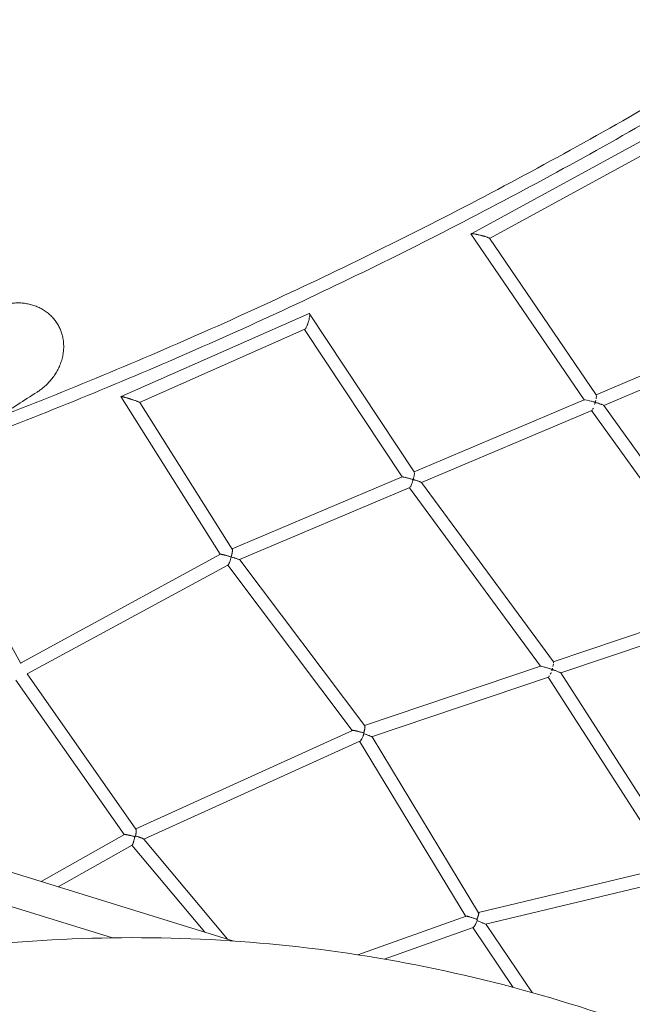
# Model space of a CAD drawing. Units: millimetres. Extents: x -4918 to 4390, y -8089 to 4234.
# Drawn here: x 215 to 1121, y 960 to 2414 of the extents above; entities that cross this region are included whole.
import ezdxf

# ---------------------------------------------------------------- set-up
doc = ezdxf.new("R2010")
doc.units = ezdxf.units.MM
doc.header["$LTSCALE"] = 20
doc.layers.add('2d', color=230, linetype='Continuous')

msp = doc.modelspace()

# ---------------------------------------------------------------- linework, layer by layer
at = {"layer": '2d', "lineweight": 0}
for p, q in [((1149.1, 2242.7), (882.7, 2097.7)), ((1143.7, 2218.1), (909.7, 2090.8)), ((882.3, 2097.4), (1049.6, 1852.3)), ((909.7, 2090.9), (1067.6, 1859.6)), ((643.1, 1980), (365.3, 1857.3)), ((798.5, 1745.8), (643.9, 1979.5)), ((1319, 1966.1), (1067.4, 1859.8)), ((636.8, 1956.5), (392.6, 1848.5)), ((780.5, 1738.6), (636.4, 1956.3)), ((1330.1, 1950.2), (1078.6, 1844)), ((364.7, 1857.2), (511.8, 1624.3)), ((392.7, 1848.4), (529.6, 1631.8)), ((1049.8, 1852.4), (798.3, 1746.1)), ((1061, 1836.5), (809.5, 1730.2)), ((1060.7, 1836.4), (1264.2, 1553.1)), ((1078.6, 1844.1), (1283.2, 1559.2)), ((780.6, 1738.6), (529.2, 1632.4)), ((791.8, 1722.8), (540.2, 1616.4)), ((985.2, 1459), (791.5, 1722.6)), ((1004.2, 1465.2), (809.5, 1730.3)), ((216.8, 1463.2), (108.8, 1655.5)), ((512.4, 1624.2), (216.4, 1463.7)), ((540.6, 1616.2), (725.4, 1371)), ((523.1, 1608.4), (226.6, 1447.6)), ((522.8, 1608.3), (706.7, 1364.2)), ((1264.3, 1553.1), (1004.1, 1465.4)), ((1275.6, 1536.8), (1015.1, 1449.1)), ((985.2, 1459.1), (725, 1371.4)), ((387.2, 1218.3), (226.6, 1447.7)), ((996.8, 1442.9), (735.6, 1354.9)), ((1176.5, 1162.9), (996.5, 1442.8)), ((1196.2, 1167.4), (1015.1, 1449.1)), ((369.6, 1210.3), (209.8, 1438.5)), ((386.8, 1218.9), (707.3, 1364.2)), ((723.9, 1360.5), (723.9, 1360.5)), ((724.2, 1359.5), (724.2, 1359.5)), ((724.2, 1359.5), (724.2, 1359.5)), ((724.2, 1359.5), (724.2, 1359.5)), ((736.1, 1354.6), (893.7, 1094.8)), ((398.8, 1203.5), (718.2, 1348.3)), ((717.8, 1348.1), (874.7, 1089.5)), ((-315.8, 1314.6), (531.9, 1053.1)), ((-330.1, 1268.4), (352.7, 1057.8)), ((370.1, 1210.3), (247.1, 1140.9)), ((386.4, 1208.1), (386.4, 1208.1)), ((381.4, 1194.9), (272.1, 1133.2)), ((381.3, 1194.8), (489, 1066.3)), ((398.9, 1203.5), (522.4, 1056)), ((893.4, 1095.2), (1176.5, 1162.9)), ((903.7, 1078.1), (1187.8, 1146)), ((875.4, 1089.6), (715, 1032.8)), ((904.9, 1077.6), (972.7, 977)), ((885.4, 1073), (753.9, 1026.5)), ((885.2, 1072.9), (944.6, 984.7))]:
    msp.add_line(p, q, dxfattribs=at)
for points, knots in [([(1356.9, 2413.8), (1343.6, 2405.4), (1330.3, 2397.2), (1266.5, 2357.9), (1215.7, 2327.5), (1113.3, 2268), (1061.7, 2238.9), (957.9, 2182), (905.6, 2154.3), (800.3, 2100.1), (747.3, 2073.7), (694, 2048)], [5.7417394, 5.7417394, 5.7417394, 5.7417394, 5.7483027, 5.7483027, 5.7730681, 5.7730681, 5.7978334, 5.7978334, 5.8225988, 5.8225988, 5.8473641, 5.8473641, 5.8473641, 5.8473641]), ([(1368.2, 2398.4), (1354.4, 2389.8), (1340.7, 2381.3), (1276.3, 2341.6), (1225.4, 2311.1), (1122.7, 2251.5), (1071, 2222.3), (966.8, 2165.3), (914.4, 2137.4), (808.8, 2083.1), (755.7, 2056.7), (702.3, 2030.9)], [5.7415425, 5.7415425, 5.7415425, 5.7415425, 5.7483027, 5.7483027, 5.7730681, 5.7730681, 5.7978334, 5.7978334, 5.8225988, 5.8225988, 5.8473641, 5.8473641, 5.8473641, 5.8473641]), ([(882.3, 2097.4), (882.3, 2097.4), (882.2, 2097.4), (882.2, 2097.5), (882.2, 2097.6), (882.3, 2097.7), (882.4, 2097.7), (882.6, 2097.7), (882.7, 2097.7), (882.8, 2097.8), (882.9, 2097.8), (883.2, 2097.8), (883.4, 2097.8), (883.9, 2097.8), (884.1, 2097.7), (885, 2097.7), (885.6, 2097.6), (887, 2097.4), (887.7, 2097.3), (888.8, 2097.1), (889.2, 2097), (889.9, 2096.9), (890.3, 2096.8), (891.5, 2096.6), (892.2, 2096.4), (893.8, 2096.1), (894.5, 2095.9), (896, 2095.5), (896.8, 2095.3), (897.8, 2095.1), (898.1, 2095), (898.4, 2094.9)], [0.00076111, 0.00076111, 0.00076111, 0.00076111, 0.00118405, 0.00118405, 0.0023681, 0.0023681, 0.00355215, 0.00355215, 0.00414418, 0.00414418, 0.0047362, 0.0047362, 0.00592026, 0.00592026, 0.00710431, 0.00710431, 0.00947241, 0.00947241, 0.01184051, 0.01184051, 0.01302456, 0.01302456, 0.01420861, 0.01420861, 0.01657672, 0.01657672, 0.01894482, 0.01894482, 0.02131292, 0.02131292, 0.02218042, 0.02218042, 0.02218042, 0.02218042]), ([(901, 2094.2), (900.6, 2094.3), (900.2, 2094.4), (899.3, 2094.7), (898.9, 2094.8), (898.4, 2094.9)], [0.050181903, 0.050181903, 0.050181903, 0.050181903, 0.051549158, 0.051549158, 0.053002938, 0.053002938, 0.053002938, 0.053002938]), ([(898.4, 2094.9), (898.8, 2094.8), (899.3, 2094.7), (900.5, 2094.4), (901.2, 2094.2), (902.2, 2093.9), (902.6, 2093.8), (903.3, 2093.6), (903.6, 2093.5), (904.6, 2093.1), (905.2, 2092.9), (906.4, 2092.5), (906.9, 2092.3), (907.9, 2091.9), (908.4, 2091.8), (909.1, 2091.4), (909.4, 2091.2), (909.5, 2091.1)], [0.02218195, 0.02218195, 0.02218195, 0.02218195, 0.02368102, 0.02368102, 0.02604913, 0.02604913, 0.02723318, 0.02723318, 0.02841723, 0.02841723, 0.03078533, 0.03078533, 0.03315343, 0.03315343, 0.03552154, 0.03552154, 0.03788964, 0.03788964, 0.03788964, 0.03788964]), ([(694, 2048), (642, 2022.9), (589.7, 1998.5), (484.6, 1950.9), (431.7, 1927.8), (325.3, 1882.9), (271.9, 1861.1), (164.4, 1818.9), (110.4, 1798.5), (51.8, 1777.1), (47.4, 1775.5), (43, 1773.9)], [5.84736412, 5.84736412, 5.84736412, 5.84736412, 5.87150839, 5.87150839, 5.89565266, 5.89565266, 5.91979692, 5.91979692, 5.94394119, 5.94394119, 5.94590641, 5.94590641, 5.94590641, 5.94590641]), ([(702.3, 2030.9), (650.1, 2005.7), (597.7, 1981.2), (492.2, 1933.6), (439.2, 1910.4), (332.6, 1865.4), (279, 1843.5), (171.2, 1801.2), (117.1, 1780.7), (59.2, 1759.6), (55.8, 1758.3), (52.3, 1757.1)], [5.84736412, 5.84736412, 5.84736412, 5.84736412, 5.87150839, 5.87150839, 5.89565266, 5.89565266, 5.91979692, 5.91979692, 5.94394119, 5.94394119, 5.94547996, 5.94547996, 5.94547996, 5.94547996]), ([(241.2, 1863.9), (241.9, 1864.4), (242.7, 1864.9), (245.6, 1866.9), (247.7, 1868.4), (251.5, 1871.5), (253.5, 1873.2), (257.2, 1876.9), (259, 1878.8), (262.5, 1882.8), (264.2, 1884.9), (267.2, 1889.1), (268.6, 1891.3), (271, 1895.5), (272.2, 1897.7), (274.4, 1902.4), (275.4, 1904.8), (277.1, 1909.8), (277.9, 1912.3), (279.1, 1917.3), (279.5, 1919.8), (280.1, 1924.3), (280.3, 1926.6), (280.5, 1931.3), (280.4, 1933.7), (280.1, 1938.5), (279.8, 1940.9), (278.9, 1945.5), (278.4, 1947.7), (277.1, 1951.9), (276.4, 1953.9), (274.7, 1958.1), (273.7, 1960.2), (271.4, 1964.2), (270.2, 1966.2), (267.6, 1969.8), (266.2, 1971.6), (263.3, 1974.8), (261.8, 1976.4), (258.3, 1979.5), (256.5, 1981), (252.6, 1983.8), (250.6, 1985.1), (246.6, 1987.4), (244.6, 1988.4), (240.6, 1990.2), (238.4, 1991), (233.9, 1992.5), (231.6, 1993.2), (226.9, 1994.2), (224.6, 1994.6), (219.9, 1995.2), (217.6, 1995.4), (213, 1995.6), (210.5, 1995.5), (205.3, 1995.2), (202.7, 1995), (197.5, 1994.2), (195, 1993.7), (190, 1992.4), (187.6, 1991.7), (182.9, 1990.1), (180.5, 1989.2), (175.6, 1987.1), (173.2, 1985.8), (169.3, 1983.7), (167.7, 1982.7), (166.2, 1981.8)], [181.834644, 181.834644, 181.834644, 181.834644, 184.342226, 184.342226, 191.814129, 191.814129, 199.127621, 199.127621, 206.441114, 206.441114, 213.754606, 213.754606, 221.068099, 221.068099, 228.295907, 228.295907, 235.523716, 235.523716, 242.751525, 242.751525, 249.979334, 249.979334, 256.572865, 256.572865, 263.166395, 263.166395, 269.759926, 269.759926, 276.353456, 276.353456, 282.695287, 282.695287, 289.037117, 289.037117, 295.378948, 295.378948, 301.720778, 301.720778, 308.248419, 308.248419, 314.776061, 314.776061, 321.303702, 321.303702, 327.831343, 327.831343, 334.44874, 334.44874, 341.066136, 341.066136, 347.683533, 347.683533, 354.30093, 354.30093, 361.501164, 361.501164, 368.701398, 368.701398, 375.901633, 375.901633, 383.101867, 383.101867, 390.57153, 390.57153, 398.041194, 398.041194, 402.98202, 402.98202, 402.98202, 402.98202]), ([(643.1, 1980), (643.3, 1980.1), (643.5, 1980.1), (643.7, 1979.9), (643.8, 1979.8), (643.9, 1979.5), (643.9, 1979.4), (644, 1979.1), (644, 1978.9), (644.1, 1978.5), (644.1, 1978.3), (644.1, 1977.9), (644.1, 1977.7), (644.1, 1977.2), (644, 1976.9), (643.9, 1975.6), (643.7, 1974.3), (643.2, 1971.7), (642.9, 1970.4), (642.1, 1967.6), (641.7, 1966.2), (641, 1964.3), (640.8, 1963.6), (640.6, 1963.1)], [0, 0, 0, 0, 0.00213628, 0.00213628, 0.00320442, 0.00320442, 0.00427257, 0.00427257, 0.00534071, 0.00534071, 0.00640885, 0.00640885, 0.00747699, 0.00747699, 0.00854513, 0.00854513, 0.0128177, 0.0128177, 0.01709027, 0.01709027, 0.02136283, 0.02136283, 0.02331493, 0.02331493, 0.02331493, 0.02331493]), ([(640.6, 1963.1), (640.7, 1963.3), (640.8, 1963.6), (641, 1964.2), (641.1, 1964.5), (641.7, 1966.1), (642.1, 1967.4), (642.4, 1968.7)], [0.045410502, 0.045410502, 0.045410502, 0.045410502, 0.046305926, 0.046305926, 0.04738345, 0.04738345, 0.051373144, 0.051373144, 0.051373144, 0.051373144]), ([(640.6, 1963.1), (640.6, 1963), (640.5, 1962.9), (640.3, 1962.2), (640, 1961.6), (639.5, 1960.4), (639.2, 1959.9), (638.8, 1959.1), (638.7, 1958.8), (638.4, 1958.3), (638.3, 1958.1), (638, 1957.7), (637.9, 1957.5), (637.6, 1957.2), (637.5, 1957), (637.3, 1956.8), (637.2, 1956.7), (637, 1956.5), (636.9, 1956.5), (636.8, 1956.5)], [0.02331722, 0.02331722, 0.02331722, 0.02331722, 0.02349911, 0.02349911, 0.0256354, 0.0256354, 0.02777168, 0.02777168, 0.02883982, 0.02883982, 0.02990796, 0.02990796, 0.03097611, 0.03097611, 0.03204425, 0.03204425, 0.03311239, 0.03311239, 0.03391401, 0.03391401, 0.03391401, 0.03391401]), ([(364.7, 1857.2), (364.7, 1857.2), (364.7, 1857.2), (364.7, 1857.3), (364.8, 1857.3), (365, 1857.3), (365.1, 1857.3), (365.4, 1857.3), (365.4, 1857.3), (365.6, 1857.2), (365.8, 1857.2), (366.1, 1857.2), (366.4, 1857.1), (367.2, 1856.9), (367.9, 1856.8), (368.9, 1856.5), (369.2, 1856.4), (370, 1856.2), (370.3, 1856.1), (371.4, 1855.8), (372.2, 1855.6), (373.8, 1855.2), (374.5, 1855), (375.6, 1854.6), (376, 1854.5), (376.3, 1854.4)], [0.02094236, 0.02094236, 0.02094236, 0.02094236, 0.02170213, 0.02170213, 0.0229078, 0.0229078, 0.02411348, 0.02411348, 0.02471631, 0.02471631, 0.02531915, 0.02531915, 0.02652482, 0.02652482, 0.02893617, 0.02893617, 0.03014184, 0.03014184, 0.03134752, 0.03134752, 0.03375887, 0.03375887, 0.03617021, 0.03617021, 0.0372279, 0.0372279, 0.0372279, 0.0372279]), ([(381.4, 1852.8), (381.1, 1852.9), (380.9, 1853), (379.2, 1853.5), (377.8, 1854), (376.3, 1854.4)], [0.056920332, 0.056920332, 0.056920332, 0.056920332, 0.057727088, 0.057727088, 0.062321032, 0.062321032, 0.062321032, 0.062321032]), ([(377.6, 1854), (378, 1853.9), (378.4, 1853.8), (379.1, 1853.5), (379.5, 1853.4), (380.7, 1853.1), (381.4, 1852.8), (382.9, 1852.3), (383.6, 1852.1), (385, 1851.6), (385.7, 1851.4), (387, 1850.9), (387.7, 1850.7), (388.6, 1850.3), (388.9, 1850.2), (389.4, 1850), (389.7, 1849.9), (390.5, 1849.6), (391, 1849.4), (391.6, 1849.1), (391.8, 1849), (392.1, 1848.8), (392.3, 1848.7), (392.5, 1848.6), (392.5, 1848.6), (392.6, 1848.5), (392.6, 1848.5), (392.7, 1848.5), (392.7, 1848.5), (392.7, 1848.4)], [0.03858156, 0.03858156, 0.03858156, 0.03858156, 0.03978655, 0.03978655, 0.04099154, 0.04099154, 0.04340152, 0.04340152, 0.0458115, 0.0458115, 0.04822147, 0.04822147, 0.05063145, 0.05063145, 0.05183644, 0.05183644, 0.05304143, 0.05304143, 0.05545141, 0.05545141, 0.0566564, 0.0566564, 0.05786138, 0.05786138, 0.05846388, 0.05846388, 0.05906637, 0.05906637, 0.05951666, 0.05951666, 0.05951666, 0.05951666]), ([(1050.6, 1852.4), (1050.5, 1852.4), (1050.3, 1852.4), (1050.1, 1852.4), (1050.1, 1852.4), (1050, 1852.4)], [0.067713374, 0.067713374, 0.067713374, 0.067713374, 0.068394298, 0.068394298, 0.069075222, 0.069075222, 0.069075222, 0.069075222]), ([(1066, 1848.6), (1066, 1848.6), (1066, 1848.6), (1066, 1848.6), (1066, 1848.6), (1065.9, 1848.7), (1065.9, 1848.7), (1065.8, 1848.7), (1065.8, 1848.7), (1065.6, 1848.8), (1065.5, 1848.8), (1065.2, 1848.9), (1064.9, 1849), (1064.3, 1849.2), (1063.8, 1849.3), (1062.5, 1849.7), (1061.6, 1849.9), (1060.2, 1850.3), (1059.8, 1850.4), (1059.3, 1850.6)], [0.050690274, 0.050690274, 0.050690274, 0.050690274, 0.050732832, 0.050732832, 0.050775389, 0.050775389, 0.050860505, 0.050860505, 0.051030736, 0.051030736, 0.051371198, 0.051371198, 0.052052122, 0.052052122, 0.05341397, 0.05341397, 0.056137666, 0.056137666, 0.057499514, 0.057499514, 0.057499514, 0.057499514]), ([(1066.9, 1852), (1066.8, 1851.5), (1066.7, 1850.9), (1066.5, 1850.1), (1066.4, 1849.8), (1066.3, 1849.4), (1066.2, 1849.2), (1066.2, 1849), (1066.2, 1849), (1066.1, 1848.8), (1066.1, 1848.8), (1066.1, 1848.8), (1066.1, 1848.7), (1066.1, 1848.7), (1066.1, 1848.7), (1066.1, 1848.7)], [0.032924977, 0.032924977, 0.032924977, 0.032924977, 0.034684184, 0.034684184, 0.035563787, 0.035563787, 0.036003589, 0.036003589, 0.03622349, 0.03622349, 0.03633344, 0.03633344, 0.036388415, 0.036388415, 0.03644339, 0.03644339, 0.03644339, 0.03644339]), ([(1067.1, 1848.3), (1067.7, 1848.1), (1068.3, 1847.9), (1069.5, 1847.6), (1070.1, 1847.4), (1071.8, 1846.8), (1072.9, 1846.4), (1074.5, 1845.9), (1075, 1845.7), (1075.9, 1845.4), (1076.4, 1845.2), (1076.7, 1845)], [0.00767267, 0.00767267, 0.00767267, 0.00767267, 0.00967198, 0.00967198, 0.0116713, 0.0116713, 0.01566993, 0.01566993, 0.01766925, 0.01766925, 0.01966857, 0.01966857, 0.01966857, 0.01966857]), ([(1067.8, 1857.8), (1067.8, 1857.4), (1067.8, 1857), (1067.7, 1856.1), (1067.6, 1855.6), (1067.5, 1854.7), (1067.4, 1854.2), (1067.3, 1853.6)], [0.02588815, 0.02588815, 0.02588815, 0.02588815, 0.027647356, 0.027647356, 0.029406563, 0.029406563, 0.03116577, 0.03116577, 0.03116577, 0.03116577]), ([(1062.5, 1838.5), (1062.6, 1838.8), (1062.8, 1839.1), (1063, 1839.6), (1063.2, 1839.9), (1063.3, 1840.2)], [0.027051279, 0.027051279, 0.027051279, 0.027051279, 0.028212164, 0.028212164, 0.029373048, 0.029373048, 0.029373048, 0.029373048]), ([(781.7, 1738.6), (781.6, 1738.6), (781.5, 1738.6), (781.2, 1738.7), (781, 1738.7), (780.9, 1738.7)], [0.048477337, 0.048477337, 0.048477337, 0.048477337, 0.049060606, 0.049060606, 0.050227144, 0.050227144, 0.050227144, 0.050227144]), ([(796.9, 1734.5), (796.9, 1734.5), (796.9, 1734.5), (796.8, 1734.6), (796.8, 1734.6), (796.7, 1734.6), (796.7, 1734.6), (796.6, 1734.7), (796.5, 1734.7), (796.2, 1734.8), (796, 1734.8), (795.4, 1735), (795.1, 1735.1), (794, 1735.5), (793.2, 1735.7), (791.7, 1736.1), (790.9, 1736.3), (789.4, 1736.8), (788.7, 1737), (787.2, 1737.3), (786.5, 1737.5), (785.4, 1737.8), (785.1, 1737.9), (784.7, 1738)], [0.03156253, 0.03156253, 0.03156253, 0.03156253, 0.03163544, 0.03163544, 0.03170835, 0.03170835, 0.03185416, 0.03185416, 0.0321458, 0.0321458, 0.03272907, 0.03272907, 0.03389561, 0.03389561, 0.03622868, 0.03622868, 0.03856176, 0.03856176, 0.04089484, 0.04089484, 0.04322791, 0.04322791, 0.04439445, 0.04439445, 0.04439445, 0.04439445]), ([(794.1, 1726.2), (794.2, 1726.5), (794.3, 1726.7), (794.9, 1728.1), (795.4, 1729.3), (796, 1731.2), (796.2, 1731.9), (796.5, 1732.8), (796.6, 1733.2), (796.7, 1733.7), (796.7, 1733.8), (796.8, 1734.1), (796.8, 1734.1), (796.9, 1734.3), (796.9, 1734.3), (796.9, 1734.4), (796.9, 1734.4), (796.9, 1734.4), (796.9, 1734.5), (796.9, 1734.5)], [0.036642874, 0.036642874, 0.036642874, 0.036642874, 0.03763083, 0.03763083, 0.041582652, 0.041582652, 0.043558564, 0.043558564, 0.04454652, 0.04454652, 0.045040497, 0.045040497, 0.045287486, 0.045287486, 0.045410981, 0.045410981, 0.045472728, 0.045472728, 0.045534475, 0.045534475, 0.045534475, 0.045534475]), ([(798.7, 1742.5), (798.6, 1742), (798.5, 1741.4), (798.3, 1740.1), (798.2, 1739.4), (797.9, 1738.1), (797.7, 1737.4), (797.4, 1736.4), (797.3, 1736), (797.2, 1735.5), (797.2, 1735.3), (797.1, 1735), (797.1, 1734.9), (797, 1734.8), (797, 1734.8), (797, 1734.7), (797, 1734.7), (797, 1734.6), (797, 1734.6), (797, 1734.6)], [0.044570696, 0.044570696, 0.044570696, 0.044570696, 0.046826416, 0.046826416, 0.049082136, 0.049082136, 0.051337856, 0.051337856, 0.052465716, 0.052465716, 0.053029646, 0.053029646, 0.053311611, 0.053311611, 0.053452594, 0.053452594, 0.053523085, 0.053523085, 0.053593576, 0.053593576, 0.053593576, 0.053593576]), ([(797, 1734.6), (797, 1734.6), (797.1, 1734.5), (797.1, 1734.5), (797.1, 1734.5), (797.2, 1734.5), (797.2, 1734.5), (797.4, 1734.4), (797.5, 1734.4), (797.8, 1734.3), (798, 1734.2), (798.6, 1734.1), (799, 1734), (800.1, 1733.6), (800.9, 1733.4), (802.4, 1732.9), (803.1, 1732.7), (804.5, 1732.3), (805.2, 1732), (806.1, 1731.7), (806.4, 1731.6), (807, 1731.4), (807.3, 1731.3), (807.8, 1731.1), (808, 1731), (808.5, 1730.8), (808.7, 1730.8), (808.8, 1730.7)], [0.05350097, 0.05350097, 0.05350097, 0.05350097, 0.05358258, 0.05358258, 0.0536642, 0.0536642, 0.05382743, 0.05382743, 0.05415389, 0.05415389, 0.05480682, 0.05480682, 0.05611267, 0.05611267, 0.05872437, 0.05872437, 0.06133607, 0.06133607, 0.06394776, 0.06394776, 0.06525361, 0.06525361, 0.06655946, 0.06655946, 0.06786531, 0.06786531, 0.06917116, 0.06917116, 0.06917116, 0.06917116]), ([(529.6, 1631.8), (529.6, 1631.8), (529.6, 1631.7), (529.7, 1631.6), (529.7, 1631.5), (529.8, 1631.1), (529.8, 1630.8), (529.9, 1630.2), (529.8, 1630), (529.8, 1629.6), (529.8, 1629.3), (529.8, 1628.9), (529.7, 1628.6), (529.7, 1628.1), (529.6, 1627.8), (529.5, 1627.1), (529.4, 1626.5), (529.2, 1625.6), (529.2, 1625.4), (529, 1624.8), (529, 1624.5), (528.6, 1623), (528.2, 1621.7), (527.8, 1620.5)], [0.01968571, 0.01968571, 0.01968571, 0.01968571, 0.02008494, 0.02008494, 0.02105491, 0.02105491, 0.02299484, 0.02299484, 0.0239648, 0.0239648, 0.02493477, 0.02493477, 0.02590473, 0.02590473, 0.0268747, 0.0268747, 0.02881463, 0.02881463, 0.02978459, 0.02978459, 0.03075456, 0.03075456, 0.03463442, 0.03463442, 0.03463442, 0.03463442]), ([(528.7, 1623.5), (528.9, 1624.1), (529, 1624.7), (529.3, 1625.9), (529.4, 1626.5), (529.7, 1628.2), (529.9, 1629.2), (529.9, 1630.5), (529.9, 1630.9), (529.9, 1631.6), (529.8, 1631.8), (529.7, 1632.1), (529.6, 1632.2), (529.5, 1632.3), (529.4, 1632.4), (529.3, 1632.4), (529.3, 1632.4), (529.2, 1632.4)], [0.00505488, 0.00505488, 0.00505488, 0.00505488, 0.00701328, 0.00701328, 0.00897168, 0.00897168, 0.01288847, 0.01288847, 0.01484687, 0.01484687, 0.01680527, 0.01680527, 0.01778447, 0.01778447, 0.01876367, 0.01876367, 0.01940995, 0.01940995, 0.01940995, 0.01940995]), ([(521.3, 1622.3), (521, 1622.4), (520.7, 1622.5), (519.8, 1622.7), (519.1, 1622.9), (518.1, 1623.1), (517.8, 1623.2), (517.1, 1623.4), (516.8, 1623.5), (516.2, 1623.6), (515.8, 1623.7), (515.2, 1623.8), (515, 1623.9), (514.1, 1624.1), (513.6, 1624.2), (513, 1624.3), (512.8, 1624.3), (512.4, 1624.4), (512.3, 1624.4), (512.1, 1624.4), (512, 1624.4), (511.9, 1624.4), (511.8, 1624.4), (511.8, 1624.3), (511.9, 1624.3), (512, 1624.2), (512.1, 1624.2), (512.2, 1624.1)], [0.04097319, 0.04097319, 0.04097319, 0.04097319, 0.04185148, 0.04185148, 0.04398001, 0.04398001, 0.04504428, 0.04504428, 0.04610854, 0.04610854, 0.04717281, 0.04717281, 0.04823707, 0.04823707, 0.0503656, 0.0503656, 0.05142987, 0.05142987, 0.05249413, 0.05249413, 0.0535584, 0.0535584, 0.05462266, 0.05462266, 0.05568693, 0.05568693, 0.05674674, 0.05674674, 0.05674674, 0.05674674]), ([(524.5, 1621.5), (523.8, 1621.6), (523.1, 1621.8), (521.8, 1622.2), (521.1, 1622.4), (519.8, 1622.7), (519.1, 1622.9), (517.8, 1623.2), (517.2, 1623.3), (516, 1623.6), (515.4, 1623.8), (514.7, 1623.9), (514.4, 1624), (514, 1624.1), (513.7, 1624.1), (513.2, 1624.2), (512.9, 1624.2), (512.5, 1624.3), (512.4, 1624.3), (512.4, 1624.2)], [0.037143, 0.037143, 0.037143, 0.037143, 0.03922999, 0.03922999, 0.04131698, 0.04131698, 0.04340397, 0.04340397, 0.04549096, 0.04549096, 0.04757795, 0.04757795, 0.04862144, 0.04862144, 0.04966494, 0.04966494, 0.05175193, 0.05175193, 0.05322703, 0.05322703, 0.05322703, 0.05322703]), ([(523.1, 1608.4), (523.1, 1608.4), (523.1, 1608.4), (523.2, 1608.5), (523.3, 1608.6), (523.6, 1608.8), (523.7, 1609), (523.9, 1609.2), (524, 1609.4), (524.2, 1609.7), (524.3, 1609.9), (524.7, 1610.5), (524.9, 1611), (525.3, 1611.9), (525.5, 1612.5), (526.2, 1614.1), (526.6, 1615.3), (527.3, 1617.7), (527.6, 1619), (527.9, 1620.3)], [0.01884378, 0.01884378, 0.01884378, 0.01884378, 0.01914973, 0.01914973, 0.02012793, 0.02012793, 0.02110613, 0.02110613, 0.02208433, 0.02208433, 0.02306252, 0.02306252, 0.02501892, 0.02501892, 0.02697532, 0.02697532, 0.03088811, 0.03088811, 0.0348009, 0.0348009, 0.0348009, 0.0348009]), ([(527.8, 1620.5), (527.3, 1620.7), (526.7, 1620.8), (525.6, 1621.1), (525, 1621.3), (524.5, 1621.5)], [0.033593406, 0.033593406, 0.033593406, 0.033593406, 0.035368205, 0.035368205, 0.037143004, 0.037143004, 0.037143004, 0.037143004]), ([(527.9, 1620.3), (529.4, 1619.9), (530.8, 1619.4), (532.5, 1618.9), (532.8, 1618.8), (533.5, 1618.6), (533.8, 1618.5), (534.8, 1618.2), (535.4, 1618), (536.6, 1617.6), (537.2, 1617.5), (538.3, 1617.1), (538.7, 1616.9), (539.6, 1616.6), (540, 1616.5), (540.4, 1616.3), (540.5, 1616.3), (540.6, 1616.2), (540.6, 1616.2), (540.6, 1616.2)], [0.00263718, 0.00263718, 0.00263718, 0.00263718, 0.00727571, 0.00727571, 0.00843534, 0.00843534, 0.00959497, 0.00959497, 0.01191423, 0.01191423, 0.0142335, 0.0142335, 0.01655276, 0.01655276, 0.01887203, 0.01887203, 0.02003166, 0.02003166, 0.02093512, 0.02093512, 0.02093512, 0.02093512]), ([(985.2, 1459.1), (985.2, 1459.1), (985.3, 1459.1), (985.4, 1459.1), (985.5, 1459.1), (985.6, 1459)], [0.016699714, 0.016699714, 0.016699714, 0.016699714, 0.01719977, 0.01719977, 0.018346421, 0.018346421, 0.018346421, 0.018346421]), ([(988.8, 1458.3), (989.4, 1458.1), (990.2, 1457.9), (991.6, 1457.5), (992.4, 1457.3), (993.9, 1456.8), (994.7, 1456.6), (996.3, 1456.1), (997, 1455.9), (998.6, 1455.4), (999.4, 1455.2), (1000.5, 1454.8), (1000.9, 1454.7), (1001.5, 1454.5), (1001.7, 1454.4), (1002, 1454.3), (1002.1, 1454.3), (1002.2, 1454.3), (1002.3, 1454.2), (1002.3, 1454.2), (1002.4, 1454.2), (1002.4, 1454.1), (1002.4, 1454.1), (1002.4, 1454.1)], [0.02323511, 0.02323511, 0.02323511, 0.02323511, 0.02567945, 0.02567945, 0.0281238, 0.0281238, 0.03056814, 0.03056814, 0.03301248, 0.03301248, 0.03545683, 0.03545683, 0.036679, 0.036679, 0.03729008, 0.03729008, 0.03759563, 0.03759563, 0.0377484, 0.0377484, 0.03782478, 0.03782478, 0.03790117, 0.03790117, 0.03790117, 0.03790117]), ([(1002.5, 1454.2), (1002.5, 1454.2), (1002.5, 1454.2), (1002.5, 1454.3), (1002.5, 1454.3), (1002.5, 1454.4), (1002.5, 1454.4), (1002.6, 1454.6), (1002.6, 1454.6), (1002.7, 1454.9), (1002.7, 1455.1), (1002.9, 1455.6), (1003, 1456), (1003.1, 1456.3)], [0.021368738, 0.021368738, 0.021368738, 0.021368738, 0.021436462, 0.021436462, 0.021504186, 0.021504186, 0.021639633, 0.021639633, 0.021910528, 0.021910528, 0.022452318, 0.022452318, 0.023535898, 0.023535898, 0.023535898, 0.023535898]), ([(1013.2, 1450.1), (1012.6, 1450.3), (1012.1, 1450.5), (1010.8, 1451), (1010.1, 1451.3), (1008.7, 1451.8), (1008, 1452.1), (1006.4, 1452.7), (1005.7, 1453), (1004.5, 1453.4), (1004.1, 1453.5), (1003.5, 1453.8), (1003.3, 1453.8), (1003, 1453.9), (1002.9, 1454), (1002.7, 1454), (1002.7, 1454.1), (1002.6, 1454.1), (1002.6, 1454.1), (1002.5, 1454.1), (1002.5, 1454.1), (1002.5, 1454.2), (1002.5, 1454.2), (1002.5, 1454.2)], [0.0078473, 0.0078473, 0.0078473, 0.0078473, 0.01046307, 0.01046307, 0.01307883, 0.01307883, 0.0156946, 0.0156946, 0.01831037, 0.01831037, 0.01961825, 0.01961825, 0.02027219, 0.02027219, 0.02059916, 0.02059916, 0.02076265, 0.02076265, 0.02084439, 0.02084439, 0.02088526, 0.02088526, 0.02092613, 0.02092613, 0.02092613, 0.02092613]), ([(998.5, 1444.9), (998.3, 1444.7), (998.2, 1444.5), (998, 1444.1), (997.9, 1444), (997.8, 1443.8)], [0.023324254, 0.023324254, 0.023324254, 0.023324254, 0.024300262, 0.024300262, 0.025276269, 0.025276269, 0.025276269, 0.025276269]), ([(1002.4, 1454.1), (1002.4, 1454.1), (1002.4, 1454.1), (1002.4, 1454), (1002.4, 1454), (1002.4, 1453.9), (1002.4, 1453.9), (1002.3, 1453.8), (1002.3, 1453.7), (1002.2, 1453.5), (1002.2, 1453.3), (1002, 1452.8), (1001.9, 1452.5), (1001.8, 1452.2)], [0.012588173, 0.012588173, 0.012588173, 0.012588173, 0.012649173, 0.012649173, 0.012710173, 0.012710173, 0.012832174, 0.012832174, 0.013076176, 0.013076176, 0.01356418, 0.01356418, 0.014540187, 0.014540187, 0.014540187, 0.014540187]), ([(1014.7, 1449.4), (1014.6, 1449.4), (1014.6, 1449.4), (1014.3, 1449.6), (1014.1, 1449.7), (1013.9, 1449.8)], [0.004577591, 0.004577591, 0.004577591, 0.004577591, 0.005231533, 0.005231533, 0.006539416, 0.006539416, 0.006539416, 0.006539416]), ([(725, 1371.4), (725.1, 1371.4), (725.2, 1371.4), (725.4, 1371.3), (725.4, 1371.3), (725.5, 1371.1), (725.6, 1371), (725.7, 1370.8), (725.7, 1370.7), (725.7, 1370.4), (725.7, 1370.3), (725.8, 1369.7), (725.8, 1369.3), (725.7, 1368.7), (725.7, 1368.5), (725.6, 1368), (725.6, 1367.7), (725.5, 1367.2), (725.5, 1367), (725.4, 1366.4), (725.3, 1366.1), (725.2, 1365.3), (725, 1364.7), (724.8, 1363.8), (724.8, 1363.6), (724.6, 1362.9), (724.5, 1362.6), (724.3, 1361.7), (724.1, 1361.1), (723.9, 1360.5)], [0.01605706, 0.01605706, 0.01605706, 0.01605706, 0.01728613, 0.01728613, 0.01824377, 0.01824377, 0.01920142, 0.01920142, 0.02015906, 0.02015906, 0.0211167, 0.0211167, 0.02303198, 0.02303198, 0.02398962, 0.02398962, 0.02494726, 0.02494726, 0.0259049, 0.0259049, 0.02686254, 0.02686254, 0.02877782, 0.02877782, 0.02973547, 0.02973547, 0.03069311, 0.03069311, 0.03260839, 0.03260839, 0.03260839, 0.03260839]), ([(725.4, 1371), (725.4, 1370.9), (725.4, 1370.9), (725.4, 1370.9), (725.5, 1370.8), (725.6, 1370.6), (725.6, 1370.4), (725.6, 1370.2), (725.6, 1370), (725.7, 1369.5), (725.7, 1369.1), (725.6, 1368.3), (725.6, 1367.8), (725.5, 1367.1), (725.4, 1366.8), (725.3, 1366.3), (725.3, 1366), (725.1, 1365.2), (725, 1364.6), (724.8, 1363.8), (724.7, 1363.5), (724.6, 1362.9), (724.5, 1362.6), (724.2, 1361.7), (724.1, 1361.1), (723.9, 1360.5)], [0.01936523, 0.01936523, 0.01936523, 0.01936523, 0.01947844, 0.01947844, 0.02041876, 0.02041876, 0.02135908, 0.02135908, 0.02229939, 0.02229939, 0.02418003, 0.02418003, 0.02606067, 0.02606067, 0.02700099, 0.02700099, 0.02794131, 0.02794131, 0.02982194, 0.02982194, 0.03076226, 0.03076226, 0.03170258, 0.03170258, 0.03358322, 0.03358322, 0.03358322, 0.03358322]), ([(720.4, 1361.5), (719.7, 1361.6), (719, 1361.8), (717.5, 1362.2), (716.8, 1362.4), (715.3, 1362.8), (714.6, 1362.9), (713.6, 1363.2), (713.2, 1363.3), (712.5, 1363.4), (712.1, 1363.5), (711.5, 1363.7), (711.1, 1363.7), (710.5, 1363.9), (710.1, 1363.9), (709.2, 1364.1), (708.6, 1364.2), (707.9, 1364.3), (707.7, 1364.3), (707.4, 1364.4), (707.3, 1364.4), (707.1, 1364.4), (707.1, 1364.4), (706.9, 1364.4), (706.8, 1364.4), (706.6, 1364.3), (706.6, 1364.3), (706.6, 1364.2), (706.7, 1364.2), (706.8, 1364.1), (706.9, 1364.1), (706.9, 1364)], [0.00673327, 0.00673327, 0.00673327, 0.00673327, 0.00896578, 0.00896578, 0.01119829, 0.01119829, 0.0134308, 0.0134308, 0.01454706, 0.01454706, 0.01566331, 0.01566331, 0.01677957, 0.01677957, 0.01789583, 0.01789583, 0.02012834, 0.02012834, 0.02124459, 0.02124459, 0.02180272, 0.02180272, 0.02236085, 0.02236085, 0.02347711, 0.02347711, 0.02459336, 0.02459336, 0.02570962, 0.02570962, 0.0264583, 0.0264583, 0.0264583, 0.0264583]), ([(707.3, 1364.2), (707.3, 1364.2), (707.3, 1364.2), (707.4, 1364.2), (707.5, 1364.2), (707.6, 1364.2), (707.8, 1364.2), (708.1, 1364.2), (708.3, 1364.2), (708.8, 1364.1), (709.1, 1364.1), (709.6, 1364), (709.9, 1363.9), (710.5, 1363.8), (710.8, 1363.8), (711.4, 1363.6), (711.8, 1363.6), (712.4, 1363.4), (712.8, 1363.3), (713.8, 1363.1), (714.5, 1362.9), (716, 1362.6), (716.7, 1362.4), (718.1, 1362), (718.9, 1361.9), (721, 1361.3), (722.5, 1360.9), (723.9, 1360.5)], [0.02231505, 0.02231505, 0.02231505, 0.02231505, 0.02282939, 0.02282939, 0.02339224, 0.02339224, 0.02451794, 0.02451794, 0.02564363, 0.02564363, 0.02676933, 0.02676933, 0.02789503, 0.02789503, 0.02902072, 0.02902072, 0.03014642, 0.03014642, 0.03127212, 0.03127212, 0.03352351, 0.03352351, 0.03577491, 0.03577491, 0.0380263, 0.0380263, 0.04252909, 0.04252909, 0.04252909, 0.04252909]), ([(723.8, 1358.2), (723.4, 1356.9), (722.9, 1355.7), (722.1, 1353.9), (721.8, 1353.3), (721.2, 1352.2), (720.9, 1351.6), (720.5, 1350.9), (720.4, 1350.7), (720.1, 1350.2), (719.9, 1350), (719.6, 1349.6), (719.5, 1349.4), (719.2, 1349.1), (719.1, 1348.9), (718.8, 1348.7), (718.7, 1348.6), (718.4, 1348.4), (718.3, 1348.3), (718.2, 1348.3)], [0.00323948, 0.00323948, 0.00323948, 0.00323948, 0.00733962, 0.00733962, 0.00938969, 0.00938969, 0.01143976, 0.01143976, 0.0124648, 0.0124648, 0.01348983, 0.01348983, 0.01451487, 0.01451487, 0.0155399, 0.0155399, 0.01656494, 0.01656494, 0.01750935, 0.01750935, 0.01750935, 0.01750935]), ([(722.4, 1354.6), (722.4, 1354.7), (722.4, 1354.7), (722.7, 1355.3), (722.9, 1355.9), (723.2, 1356.5)], [0.029765164, 0.029765164, 0.029765164, 0.029765164, 0.029941002, 0.029941002, 0.031838653, 0.031838653, 0.031838653, 0.031838653]), ([(723.2, 1356.5), (723.4, 1357), (723.5, 1357.5), (723.9, 1358.5), (724.1, 1359), (724.2, 1359.5)], [0.031838653, 0.031838653, 0.031838653, 0.031838653, 0.033429785, 0.033429785, 0.035020917, 0.035020917, 0.035020917, 0.035020917]), ([(724.2, 1359.5), (724.9, 1359.2), (725.6, 1359), (726.9, 1358.4), (727.6, 1358.2), (728.8, 1357.7), (729.5, 1357.4), (730.7, 1356.9), (731.2, 1356.7), (732.4, 1356.3), (732.9, 1356), (733.9, 1355.6), (734.3, 1355.4), (734.9, 1355.2), (735.1, 1355.1), (735.4, 1355), (735.6, 1354.9), (735.8, 1354.8), (735.9, 1354.7), (736, 1354.7), (736, 1354.7), (736.1, 1354.6)], [0.04400159, 0.04400159, 0.04400159, 0.04400159, 0.04624397, 0.04624397, 0.04848636, 0.04848636, 0.05072875, 0.05072875, 0.05297114, 0.05297114, 0.05521353, 0.05521353, 0.05745592, 0.05745592, 0.05857711, 0.05857711, 0.05969831, 0.05969831, 0.0608195, 0.0608195, 0.06181386, 0.06181386, 0.06181386, 0.06181386]), ([(369.8, 1210.2), (369.7, 1210.2), (369.7, 1210.3), (369.6, 1210.3), (369.6, 1210.4), (369.6, 1210.5), (369.6, 1210.5), (369.8, 1210.5), (369.9, 1210.5), (370.2, 1210.5), (370.3, 1210.5), (370.7, 1210.5), (371, 1210.5), (371.4, 1210.4), (371.7, 1210.4), (372.2, 1210.3), (372.5, 1210.3), (373.1, 1210.2), (373.4, 1210.1), (374.1, 1210), (374.4, 1209.9), (375.4, 1209.8), (376.1, 1209.6), (377.1, 1209.4), (377.5, 1209.3), (378.2, 1209.2), (378.5, 1209.1), (380.3, 1208.7), (381.7, 1208.4), (383.1, 1208)], [0.0185684, 0.0185684, 0.0185684, 0.0185684, 0.01960667, 0.01960667, 0.02069431, 0.02069431, 0.02178195, 0.02178195, 0.02286958, 0.02286958, 0.02395722, 0.02395722, 0.02504486, 0.02504486, 0.0261325, 0.0261325, 0.02722013, 0.02722013, 0.02830777, 0.02830777, 0.02939541, 0.02939541, 0.03157069, 0.03157069, 0.03265832, 0.03265832, 0.03374596, 0.03374596, 0.03809651, 0.03809651, 0.03809651, 0.03809651]), ([(385.5, 1207.4), (384.9, 1207.6), (384.2, 1207.8), (382.8, 1208.1), (382.1, 1208.3), (380.8, 1208.6), (380.1, 1208.7), (379.1, 1209), (378.7, 1209), (378, 1209.2), (377.7, 1209.3), (376.7, 1209.5), (376, 1209.6), (375.1, 1209.8), (374.8, 1209.8), (374.1, 1210), (373.8, 1210), (373, 1210.1), (372.4, 1210.2), (371.5, 1210.3), (371.1, 1210.4), (370.6, 1210.4), (370.5, 1210.4), (370.3, 1210.4), (370.2, 1210.4), (370.1, 1210.3), (370.1, 1210.3), (370.1, 1210.3)], [0.00462198, 0.00462198, 0.00462198, 0.00462198, 0.00671701, 0.00671701, 0.00881204, 0.00881204, 0.01090707, 0.01090707, 0.01195459, 0.01195459, 0.0130021, 0.0130021, 0.01509713, 0.01509713, 0.01614465, 0.01614465, 0.01719216, 0.01719216, 0.01928719, 0.01928719, 0.02138222, 0.02138222, 0.02242974, 0.02242974, 0.02347725, 0.02347725, 0.0235511, 0.0235511, 0.0235511, 0.0235511]), ([(384.9, 1204.4), (385, 1204.9), (385.1, 1205.4), (385.3, 1206.4), (385.4, 1206.9), (385.5, 1207.4)], [0.033816088, 0.033816088, 0.033816088, 0.033816088, 0.035366534, 0.035366534, 0.03691698, 0.03691698, 0.03691698, 0.03691698]), ([(386.4, 1208.1), (386.6, 1208.8), (386.7, 1209.4), (387, 1210.6), (387.1, 1211.2), (387.3, 1212.4), (387.4, 1212.9), (387.6, 1214), (387.6, 1214.6), (387.7, 1215.6), (387.7, 1216.1), (387.7, 1216.7), (387.7, 1216.9), (387.7, 1217.3), (387.7, 1217.5), (387.6, 1217.8), (387.6, 1218), (387.5, 1218.2), (387.5, 1218.4), (387.3, 1218.7), (387.2, 1218.8), (386.9, 1218.9), (386.9, 1218.9), (386.8, 1218.9)], [0.00563107, 0.00563107, 0.00563107, 0.00563107, 0.00757581, 0.00757581, 0.00952056, 0.00952056, 0.01146531, 0.01146531, 0.01341005, 0.01341005, 0.0153548, 0.0153548, 0.01632717, 0.01632717, 0.01729954, 0.01729954, 0.01827192, 0.01827192, 0.01924429, 0.01924429, 0.02118903, 0.02118903, 0.02197872, 0.02197872, 0.02197872, 0.02197872]), ([(386.4, 1208.1), (386.7, 1209.4), (387, 1210.6), (387.4, 1212.8), (387.5, 1213.9), (387.6, 1215.4), (387.6, 1215.8), (387.6, 1216.5), (387.6, 1216.7), (387.6, 1217), (387.6, 1217.2), (387.5, 1217.7), (387.4, 1217.9), (387.3, 1218.2), (387.3, 1218.2), (387.2, 1218.3)], [0.00399873, 0.00399873, 0.00399873, 0.00399873, 0.00780776, 0.00780776, 0.01161678, 0.01161678, 0.0135213, 0.0135213, 0.01447355, 0.01447355, 0.01542581, 0.01542581, 0.01733032, 0.01733032, 0.01777084, 0.01777084, 0.01777084, 0.01777084]), ([(386.4, 1208.1), (387.3, 1207.9), (388.2, 1207.6), (390, 1207.1), (390.8, 1206.9), (392.5, 1206.3), (393.3, 1206.1), (394.4, 1205.7), (394.8, 1205.5), (395.5, 1205.2), (395.9, 1205.1), (396.2, 1205)], [0.02928029, 0.02928029, 0.02928029, 0.02928029, 0.03223643, 0.03223643, 0.03519474, 0.03519474, 0.03815305, 0.03815305, 0.0396322, 0.0396322, 0.04111136, 0.04111136, 0.04111136, 0.04111136]), ([(390.3, 1207.1), (389.7, 1207.2), (389, 1207.4), (387.7, 1207.8), (387.1, 1208), (386.4, 1208.1)], [0.048572856, 0.048572856, 0.048572856, 0.048572856, 0.050698239, 0.050698239, 0.052823621, 0.052823621, 0.052823621, 0.052823621]), ([(397.5, 1204.4), (397.5, 1204.4), (397.5, 1204.4), (397.3, 1204.5), (397.1, 1204.6), (396.5, 1204.9), (396.1, 1205.1), (395, 1205.5), (394.5, 1205.7), (393.4, 1206.1), (392.8, 1206.3), (391.6, 1206.7), (390.9, 1206.9), (390.3, 1207.1)], [0.038714789, 0.038714789, 0.038714789, 0.038714789, 0.03876712, 0.03876712, 0.039856646, 0.039856646, 0.042035699, 0.042035699, 0.044214751, 0.044214751, 0.046393804, 0.046393804, 0.048572856, 0.048572856, 0.048572856, 0.048572856]), ([(381.4, 1194.9), (381.4, 1194.9), (381.4, 1194.9), (381.6, 1195), (381.7, 1195.2), (382.1, 1195.6), (382.2, 1196), (382.5, 1196.5), (382.6, 1196.7), (382.8, 1197.1), (382.9, 1197.4), (383, 1197.8), (383.1, 1198.1), (383.3, 1198.6), (383.4, 1198.8), (383.7, 1199.6), (383.8, 1200.2), (384.1, 1201.3), (384.3, 1201.9), (384.6, 1203.2), (384.8, 1203.8), (384.9, 1204.4)], [0.02045707, 0.02045707, 0.02045707, 0.02045707, 0.02052203, 0.02052203, 0.02242118, 0.02242118, 0.02432033, 0.02432033, 0.02526991, 0.02526991, 0.02621948, 0.02621948, 0.02716906, 0.02716906, 0.02811863, 0.02811863, 0.03001779, 0.03001779, 0.03191694, 0.03191694, 0.03381609, 0.03381609, 0.03381609, 0.03381609]), ([(396.2, 1205), (396.6, 1204.8), (397, 1204.6), (397.5, 1204.4), (397.6, 1204.3), (397.9, 1204.2), (398.1, 1204.1), (398.5, 1203.8), (398.7, 1203.7), (398.8, 1203.5), (398.8, 1203.5), (398.9, 1203.5)], [0.041111359, 0.041111359, 0.041111359, 0.041111359, 0.042895853, 0.042895853, 0.0437881, 0.0437881, 0.044680348, 0.044680348, 0.046464842, 0.046464842, 0.046767364, 0.046767364, 0.046767364, 0.046767364]), ([(893.7, 1094.8), (893.7, 1094.7), (893.8, 1094.6), (893.8, 1094.3), (893.8, 1094.1), (893.8, 1093.6), (893.8, 1093.5), (893.7, 1093.1), (893.7, 1092.9), (893.6, 1092.3), (893.5, 1091.9), (893.3, 1091), (893.1, 1090.5), (892.8, 1089.5), (892.6, 1088.9), (892.1, 1087.3), (891.6, 1086.2), (891.2, 1085)], [0.02035284, 0.02035284, 0.02035284, 0.02035284, 0.0213856, 0.0213856, 0.02324146, 0.02324146, 0.02416939, 0.02416939, 0.02509732, 0.02509732, 0.02695318, 0.02695318, 0.02880905, 0.02880905, 0.03066491, 0.03066491, 0.03437363, 0.03437363, 0.03437363, 0.03437363]), ([(893.4, 1095.2), (893.4, 1095.2), (893.5, 1095.2), (893.5, 1095.2), (893.6, 1095.2), (893.7, 1095.2), (893.7, 1095.1), (893.8, 1095), (893.9, 1094.8), (893.9, 1094.5), (893.9, 1094.4), (893.9, 1094.1), (893.9, 1093.9), (893.9, 1093.6), (893.8, 1093.4), (893.8, 1093.1), (893.7, 1092.9), (893.6, 1092.3), (893.5, 1091.9), (893.3, 1091), (893.1, 1090.5), (892.8, 1089.5), (892.7, 1089), (892.5, 1088.5)], [0.01615162, 0.01615162, 0.01615162, 0.01615162, 0.01620151, 0.01620151, 0.01709035, 0.01709035, 0.0179792, 0.0179792, 0.01975689, 0.01975689, 0.02064574, 0.02064574, 0.02153459, 0.02153459, 0.02242343, 0.02242343, 0.02331228, 0.02331228, 0.02508997, 0.02508997, 0.02686766, 0.02686766, 0.02864535, 0.02864535, 0.02864535, 0.02864535]), ([(883.5, 1087.8), (883.3, 1087.9), (883, 1087.9), (882.1, 1088.2), (881.4, 1088.4), (880.4, 1088.7), (880.1, 1088.8), (879.4, 1089), (879.1, 1089.1), (878.2, 1089.4), (877.6, 1089.5), (876.8, 1089.7), (876.5, 1089.7), (876, 1089.8), (875.8, 1089.8), (875.4, 1089.9), (875.2, 1089.9), (875, 1089.9), (874.9, 1089.9), (874.7, 1089.8), (874.6, 1089.8), (874.6, 1089.7), (874.6, 1089.6), (874.7, 1089.5), (874.7, 1089.5), (874.8, 1089.4)], [0.04397587, 0.04397587, 0.04397587, 0.04397587, 0.04473539, 0.04473539, 0.04690726, 0.04690726, 0.0479932, 0.0479932, 0.04907913, 0.04907913, 0.051251, 0.051251, 0.05233694, 0.05233694, 0.05342287, 0.05342287, 0.05450881, 0.05450881, 0.05559474, 0.05559474, 0.05668068, 0.05668068, 0.05776661, 0.05776661, 0.05844608, 0.05844608, 0.05844608, 0.05844608]), ([(875.4, 1089.6), (875.4, 1089.7), (875.5, 1089.7), (875.7, 1089.7), (875.9, 1089.7), (876.2, 1089.7), (876.4, 1089.6), (876.8, 1089.6), (877.1, 1089.5), (877.6, 1089.4), (877.8, 1089.4), (878.4, 1089.3), (878.7, 1089.2), (879.5, 1089), (880.2, 1088.8), (881.5, 1088.4), (882.1, 1088.2), (883.4, 1087.8), (884.1, 1087.6), (885.4, 1087.1), (886.1, 1086.9), (886.7, 1086.7)], [0.02483505, 0.02483505, 0.02483505, 0.02483505, 0.02563857, 0.02563857, 0.02668218, 0.02668218, 0.0277258, 0.0277258, 0.02876941, 0.02876941, 0.02981303, 0.02981303, 0.03085664, 0.03085664, 0.03294387, 0.03294387, 0.0350311, 0.0350311, 0.03711833, 0.03711833, 0.03920556, 0.03920556, 0.03920556, 0.03920556]), ([(891.6, 1083.4), (891.4, 1082.8), (891.2, 1082.3), (890.7, 1081.2), (890.5, 1080.6), (889.8, 1079.1), (889.3, 1078), (888.5, 1076.6), (888.3, 1076.2), (887.7, 1075.4), (887.5, 1075), (886.9, 1074.3), (886.7, 1074), (886.2, 1073.5), (885.9, 1073.3), (885.6, 1073.1), (885.5, 1073.1), (885.4, 1073)], [0.00267352, 0.00267352, 0.00267352, 0.00267352, 0.00442558, 0.00442558, 0.00617765, 0.00617765, 0.00968178, 0.00968178, 0.01143384, 0.01143384, 0.01318591, 0.01318591, 0.01493797, 0.01493797, 0.01669004, 0.01669004, 0.01747168, 0.01747168, 0.01747168, 0.01747168]), ([(886.7, 1086.7), (887.5, 1086.4), (888.2, 1086.1), (889.7, 1085.6), (890.4, 1085.3), (891.2, 1085)], [0.039205561, 0.039205561, 0.039205561, 0.039205561, 0.041606786, 0.041606786, 0.044008011, 0.044008011, 0.044008011, 0.044008011]), ([(892.6, 1082.9), (893.3, 1082.6), (894.1, 1082.3), (895.6, 1081.7), (896.3, 1081.3), (897.7, 1080.7), (898.5, 1080.4), (899.5, 1080), (899.8, 1079.8), (900.5, 1079.6), (900.8, 1079.4), (901.7, 1079), (902.3, 1078.8), (903.4, 1078.3), (903.9, 1078.1), (904.3, 1077.9), (904.4, 1077.8), (904.5, 1077.8), (904.6, 1077.7), (904.8, 1077.6), (904.9, 1077.6), (904.9, 1077.6), (904.9, 1077.6), (904.9, 1077.6)], [0.00521503, 0.00521503, 0.00521503, 0.00521503, 0.00778398, 0.00778398, 0.01035294, 0.01035294, 0.01292189, 0.01292189, 0.01420637, 0.01420637, 0.01549084, 0.01549084, 0.0180598, 0.0180598, 0.02062875, 0.02062875, 0.02127099, 0.02127099, 0.02191323, 0.02191323, 0.0231977, 0.0231977, 0.02360598, 0.02360598, 0.02360598, 0.02360598]), ([(1674.8, 650.1), (1621.2, 685.7), (1567.1, 718.9), (1368.3, 831.7), (1220.9, 897.6), (920.7, 996.6), (768, 1029.6), (459.1, 1062.4), (302.9, 1062.1), (-6.2, 1028.8), (-159, 996.8), (-312, 949.6)], [1.3459146, 1.3459146, 1.3459146, 1.3459146, 1.3792562, 1.3792562, 1.4673705, 1.4673705, 1.5554848, 1.5554848, 1.6435992, 1.6435992, 1.7288771, 1.7288771, 1.7288771, 1.7288771])]:
    msp.add_open_spline(points, degree=3, knots=knots, dxfattribs=at)
for points in [[(909.5, 2091.1), (909.6, 2091), (909.6, 2091), (909.7, 2090.9)], [(643.1, 1980), (643.1, 1980), (643.1, 1980), (643.1, 1980)], [(241.2, 1863.9), (221.9, 1851.6), (202.9, 1839.3), (184.1, 1826.8)], [(376.3, 1854.4), (376.8, 1854.3), (377.2, 1854.2), (377.6, 1854)], [(1049.8, 1852.4), (1049.8, 1852.4), (1049.8, 1852.4), (1049.7, 1852.4)], [(1051.9, 1852.2), (1051.5, 1852.3), (1051.2, 1852.3), (1051, 1852.4)], [(1055.4, 1851.5), (1054.5, 1851.7), (1053.7, 1851.9), (1053, 1852.1)], [(1058, 1850.9), (1057.6, 1851), (1057.1, 1851.1), (1056.7, 1851.2)], [(1065.2, 1845.5), (1065.4, 1846.3), (1065.7, 1847.1), (1065.9, 1847.8)], [(1067.1, 1848.3), (1066.7, 1848.1), (1066.3, 1848), (1065.9, 1847.8)], [(1065.9, 1847.8), (1066.1, 1847.9), (1066.5, 1848.1), (1066.9, 1848.2), (1067.1, 1848.3)], [(1066.1, 1848.7), (1066.1, 1848.6), (1066.1, 1848.6), (1066, 1848.6), (1066, 1848.6)], [(1067.6, 1859.6), (1067.6, 1859.6), (1067.7, 1859.5), (1067.7, 1859.4)], [(1067.7, 1859.4), (1067.8, 1859.2), (1067.8, 1859), (1067.8, 1858.7)], [(1061.1, 1836.5), (1061.2, 1836.6), (1061.3, 1836.7), (1061.4, 1836.8)], [(1061.7, 1837.2), (1061.9, 1837.4), (1062, 1837.6), (1062.1, 1837.8)], [(1077.8, 1844.6), (1078.1, 1844.4), (1078.3, 1844.3), (1078.4, 1844.2)], [(798.6, 1745.6), (798.6, 1745.5), (798.7, 1745.4), (798.7, 1745.2)], [(780.9, 1738.7), (780.7, 1738.7), (780.6, 1738.7), (780.6, 1738.6)], [(783.7, 1738.2), (783.1, 1738.3), (782.5, 1738.4), (782, 1738.5)], [(797, 1734.6), (797, 1734.6), (796.9, 1734.5), (796.9, 1734.5), (796.9, 1734.5)], [(798.8, 1744.1), (798.8, 1743.8), (798.8, 1743.6), (798.7, 1743.3)], [(809.2, 1730.5), (809.3, 1730.4), (809.4, 1730.3), (809.5, 1730.3)], [(791.8, 1722.8), (791.9, 1722.8), (792, 1722.9), (792.1, 1722.9)], [(792.4, 1723.2), (792.5, 1723.4), (792.6, 1723.5), (792.7, 1723.7)], [(793.1, 1724.2), (793.3, 1724.5), (793.5, 1725), (793.8, 1725.5)], [(527.8, 1620.5), (528.1, 1621.5), (528.4, 1622.5), (528.7, 1623.5)], [(985.6, 1459), (985.8, 1459), (985.9, 1459), (986.2, 1458.9)], [(986.9, 1458.8), (987.2, 1458.7), (987.5, 1458.6), (987.8, 1458.6)], [(1002.5, 1454.2), (1002.5, 1454.2), (1002.5, 1454.2), (1002.4, 1454.1), (1002.4, 1454.1)], [(1003.6, 1458.4), (1003.9, 1459.7), (1004.2, 1461), (1004.3, 1462.1)], [(1004.4, 1463.6), (1004.5, 1464), (1004.4, 1464.4), (1004.4, 1464.7)], [(996.9, 1443), (996.9, 1442.9), (996.8, 1442.9), (996.8, 1442.9)], [(997.5, 1443.4), (997.3, 1443.3), (997.2, 1443.2), (997.2, 1443.1)], [(1000.7, 1449.5), (1000.4, 1448.7), (1000, 1447.8), (999.6, 1447)], [(1015.1, 1449.1), (1015, 1449.2), (1015, 1449.2), (1014.9, 1449.3)], [(723.9, 1360.5), (722.8, 1360.8), (721.6, 1361.1), (720.4, 1361.5)], [(724.2, 1359.5), (724.1, 1359.1), (724, 1358.6), (723.8, 1358.2)], [(383.1, 1208), (383.9, 1207.8), (384.7, 1207.6), (385.5, 1207.4)], [(385.5, 1207.4), (385.8, 1207.7), (386.1, 1207.9), (386.4, 1208.1)], [(892.5, 1088.5), (892.1, 1087.4), (891.7, 1086.3), (891.2, 1085.2)], [(891.2, 1085), (891.3, 1084.5), (891.5, 1083.9), (891.6, 1083.4)], [(891.6, 1083.4), (892.3, 1083), (893, 1082.7), (893.7, 1082.4)], [(891.6, 1083.4), (891.9, 1083.2), (892.2, 1083.1), (892.6, 1082.9)]]:
    msp.add_open_spline(points, degree=3, dxfattribs=at)

doc.saveas('drawing.dxf')
